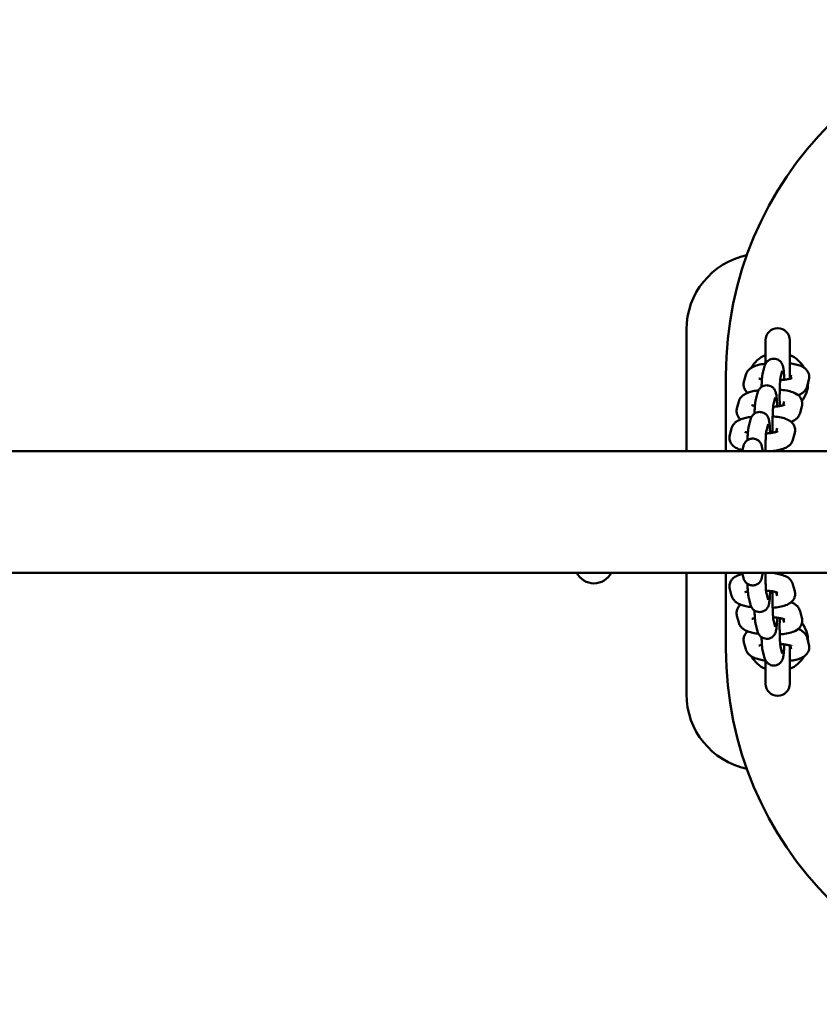
# Model space of a CAD drawing. Extents: x 5224 to 10800, y -4285 to 3457.
# Drawn here: x 8810 to 9073, y -91 to 233 of the extents above; entities that cross this region are included whole.
import ezdxf

# ---------------------------------------------------------------- set-up
doc = ezdxf.new("R2010")
doc.units = 0
doc.header["$LTSCALE"] = 30
doc.header["$MEASUREMENT"] = 0
doc.layers.get('0').update_dxf_attribs({"linetype": 'CONTINUOUS'})
doc.layers.add('Viditelná (ISO)', color=7, linetype='CONTINUOUS', lineweight=50)

# ---------------------------------------------------------------- blocks, each defined once
blk = doc.blocks.new('A$C22E137C0')
at = {"layer": 'Viditelná (ISO)'}
for p, q in [((2374.41, 715.25), (2374.41, 675.25)), ((2400.41, 711.75), (2400.41, 704)), ((2408.41, 699.1), (2408.41, 711.75)), ((2400.13, 703.26), (2399.53, 701.01)), ((2387.41, 675.25), (2387.41, 700.25)), ((2393.32, 698.1), (2393.92, 700.36)), ((2405.93, 701.72), (2405.34, 699.49)), ((2408.89, 700.36), (2408.57, 699.15)), ((2414.69, 698.82), (2414.09, 696.57)), ((2397.8, 694.49), (2397.2, 692.24)), ((2391, 689.34), (2391.59, 691.59)), ((2403.6, 692.95), (2403.01, 690.72)), ((2406.56, 691.59), (2406.24, 690.38)), ((2412.36, 690.05), (2411.77, 687.8)), ((2395.48, 685.72), (2394.88, 683.47)), ((2401.28, 684.18), (2400.69, 681.96)), ((2388.67, 680.57), (2389.27, 682.82)), ((2404.24, 682.82), (2403.92, 681.61)), ((2410.04, 681.28), (2409.44, 679.03)), ((1258.4, 675.25), (2591.91, 675.25)), ((2393.15, 676.95), (2392.7, 675.25)), ((2398.95, 675.41), (2398.91, 675.25)), ((2402.88, 675.25), (2402.91, 675.3)), ((1258.4, 635.25), (2591.91, 635.25)), ((2374.41, 635.25), (2374.41, 595.25)), ((2387.41, 610.25), (2387.41, 635.25)), ((2392.7, 635.25), (2393.15, 633.54)), ((2398.9, 635.25), (2398.95, 635.07)), ((2402.91, 635.17), (2402.86, 635.25)), ((2389.27, 627.65), (2388.67, 629.9)), ((2403.92, 628.86), (2404.24, 627.65)), ((2409.44, 631.44), (2410.04, 629.18)), ((2394.88, 627.01), (2395.48, 624.75)), ((2400.69, 628.52), (2401.28, 626.29)), ((2411.77, 622.66), (2412.36, 620.4)), ((2391.59, 618.87), (2391, 621.12)), ((2403.01, 619.74), (2403.6, 617.51)), ((2406.24, 620.08), (2406.56, 618.87)), ((2397.2, 618.23), (2397.8, 615.97)), ((2414.09, 613.87), (2414.69, 611.62)), ((2393.92, 610.08), (2393.32, 612.34)), ((2399.53, 609.44), (2400.12, 607.19)), ((2405.33, 610.96), (2405.92, 608.72)), ((2408.41, 598.75), (2408.41, 611.34)), ((2408.57, 611.3), (2408.89, 610.08)), ((2400.41, 606.44), (2400.41, 598.75))]:
    blk.add_line(p, q, dxfattribs=at)
at = {"layer": 'Viditelná (ISO)', "flags": 128}
for points in [[(2393.92, 700.36), (2394.05, 700.76), (2394.22, 701.12), (2394.41, 701.43), (2394.6, 701.7), (2394.81, 701.93), (2395.01, 702.13), (2395.21, 702.31), (2395.41, 702.46), (2395.8, 702.72), (2396.18, 702.93), (2396.56, 703.11), (2396.95, 703.27), (2397.34, 703.41), (2397.74, 703.53), (2398.15, 703.65), (2398.58, 703.75), (2399.01, 703.84), (2399.47, 703.93), (2399.93, 704.01), (2400.41, 704.08)], [(2406.57, 698.76), (2406.55, 699.32), (2406.52, 699.86), (2406.5, 700.37), (2406.47, 700.85), (2406.43, 701.29), (2406.4, 701.71), (2406.36, 702.09), (2406.31, 702.45), (2406.26, 702.8), (2406.18, 703.16), (2406.13, 703.36), (2406.05, 703.61), (2405.99, 703.75), (2405.91, 703.92), (2405.81, 704.13), (2405.74, 704.24), (2405.66, 704.37), (2405.55, 704.52), (2405.42, 704.67), (2405.25, 704.85), (2405.04, 705.03), (2404.78, 705.22), (2404.46, 705.4), (2404.06, 705.56), (2403.62, 705.66), (2403.38, 705.69), (2403.14, 705.7), (2402.65, 705.66), (2402.21, 705.56), (2401.82, 705.4), (2401.49, 705.22), (2401.23, 705.03), (2401.02, 704.84), (2400.86, 704.67), (2400.73, 704.51), (2400.62, 704.37), (2400.47, 704.12), (2400.36, 703.92), (2400.29, 703.75), (2400.23, 703.61), (2400.19, 703.48), (2400.13, 703.26)], [(2408.41, 704.16), (2408.91, 704.09), (2409.41, 704.01), (2409.89, 703.93), (2410.35, 703.83), (2410.8, 703.72), (2411.24, 703.6), (2411.66, 703.47), (2412.08, 703.3), (2412.5, 703.1), (2412.93, 702.85), (2413.15, 702.71), (2413.37, 702.54), (2413.59, 702.35), (2413.82, 702.12), (2414.05, 701.86), (2414.27, 701.54), (2414.47, 701.17), (2414.63, 700.76), (2414.75, 700.29), (2414.8, 699.79), (2414.78, 699.29), (2414.69, 698.82)], [(2399.53, 701.01), (2399.47, 700.76), (2399.42, 700.53), (2399.36, 700.08), (2399.3, 699.59), (2399.25, 699.06), (2399.23, 698.77), (2399.21, 698.47), (2399.19, 698.16), (2399.17, 697.83), (2399.15, 697.49), (2399.14, 697.14), (2399.12, 696.78), (2399.11, 696.41)], [(2394.54, 694.46), (2394.27, 694.71), (2394, 695.02), (2393.73, 695.39), (2393.61, 695.6), (2393.5, 695.84), (2393.4, 696.09), (2393.32, 696.36), (2393.26, 696.64), (2393.22, 696.93), (2393.21, 697.23), (2393.22, 697.53), (2393.26, 697.82), (2393.32, 698.1)], [(2404.24, 689.99), (2404.22, 690.55), (2404.2, 691.09), (2404.17, 691.6), (2404.14, 692.08), (2404.11, 692.53), (2404.07, 692.94), (2404.04, 693.32), (2403.99, 693.68), (2403.93, 694.03), (2403.86, 694.39), (2403.8, 694.59), (2403.72, 694.84), (2403.67, 694.98), (2403.59, 695.15), (2403.49, 695.36), (2403.42, 695.47), (2403.33, 695.6), (2403.23, 695.75), (2403.09, 695.91), (2402.93, 696.08), (2402.72, 696.27), (2402.46, 696.45), (2402.13, 696.63), (2401.74, 696.79), (2401.29, 696.9), (2401.05, 696.92), (2400.81, 696.93), (2400.33, 696.89), (2399.88, 696.79), (2399.49, 696.63), (2399.17, 696.45), (2398.91, 696.26), (2398.7, 696.07), (2398.53, 695.9), (2398.4, 695.74), (2398.3, 695.6), (2398.15, 695.35), (2398.04, 695.15), (2397.97, 694.98), (2397.91, 694.84), (2397.87, 694.71), (2397.8, 694.49)], [(2399.24, 698.89), (2399.02, 698.94), (2398.83, 698.98), (2398.66, 699.03), (2398.52, 699.07), (2398.4, 699.11), (2398.31, 699.14), (2398.25, 699.17), (2398.23, 699.18)], [(2405.34, 699.5), (2405.33, 699.48), (2405.32, 699.41), (2405.31, 699.3), (2405.29, 699.17), (2405.27, 699.01), (2405.25, 698.83), (2405.24, 698.63), (2405.22, 698.4), (2405.2, 698.16), (2405.18, 697.9), (2405.17, 697.63), (2405.15, 697.34), (2405.14, 697.03), (2405.13, 696.72), (2405.11, 696.39), (2405.1, 696.05), (2405.09, 695.7), (2405.08, 695.35), (2405.08, 694.98), (2405.07, 694.61), (2405.07, 694.24), (2405.06, 693.86), (2405.06, 693.48), (2405.06, 693.1), (2405.06, 692.72), (2405.06, 692.33), (2405.06, 691.95), (2405.07, 691.58), (2405.07, 691.2), (2405.08, 690.84), (2405.09, 690.47), (2405.1, 690.12)], [(2409.12, 699.35), (2409.1, 699.34), (2409.03, 699.31), (2408.92, 699.26), (2408.77, 699.21), (2408.6, 699.16), (2408.39, 699.1), (2408.16, 699.04), (2407.9, 698.98), (2407.62, 698.93), (2407.33, 698.87), (2407.01, 698.82), (2406.68, 698.77), (2406.34, 698.73), (2405.98, 698.69), (2405.61, 698.66), (2405.24, 698.63)], [(2391.59, 691.59), (2391.73, 691.99), (2391.9, 692.35), (2392.09, 692.66), (2392.28, 692.93), (2392.49, 693.17), (2392.69, 693.37), (2392.9, 693.54), (2393.1, 693.7), (2393.49, 693.96), (2393.87, 694.17), (2394.25, 694.35), (2394.64, 694.51), (2395.04, 694.65), (2395.44, 694.77), (2395.86, 694.88), (2396.28, 694.99), (2396.72, 695.08), (2397.18, 695.17), (2397.64, 695.24), (2398.12, 695.31)], [(2405.09, 695.49), (2405.68, 695.43), (2406.26, 695.37), (2406.82, 695.29), (2407.37, 695.19), (2407.89, 695.09), (2408.4, 694.97), (2408.89, 694.84), (2409.36, 694.69), (2409.83, 694.5), (2410.3, 694.26), (2410.78, 693.96), (2411.03, 693.78), (2411.28, 693.57), (2411.54, 693.31), (2411.79, 693), (2412.03, 692.63), (2412.24, 692.19), (2412.32, 691.95), (2412.39, 691.69), (2412.44, 691.42), (2412.47, 691.14), (2412.48, 690.86), (2412.46, 690.58), (2412.42, 690.31), (2412.36, 690.05)], [(2414.09, 696.57), (2413.96, 696.17), (2413.8, 695.82), (2413.62, 695.52), (2413.42, 695.25), (2413.23, 695.02), (2413.03, 694.82), (2412.83, 694.65), (2412.64, 694.49), (2412.26, 694.23), (2411.89, 694.02), (2411.52, 693.85), (2411.14, 693.69)], [(2396.91, 690.12), (2396.7, 690.17), (2396.51, 690.21), (2396.34, 690.26), (2396.19, 690.3), (2396.07, 690.34), (2395.98, 690.38), (2395.93, 690.4), (2395.91, 690.41)], [(2397.2, 692.24), (2397.14, 691.99), (2397.1, 691.76), (2397.03, 691.31), (2396.97, 690.82), (2396.93, 690.29), (2396.9, 690), (2396.88, 689.7), (2396.86, 689.39), (2396.85, 689.06), (2396.83, 688.72), (2396.81, 688.37), (2396.8, 688.01), (2396.79, 687.64)], [(2403.01, 690.73), (2403.01, 690.71), (2403, 690.64), (2402.98, 690.54), (2402.97, 690.4), (2402.95, 690.24), (2402.93, 690.06), (2402.91, 689.86), (2402.89, 689.63), (2402.88, 689.39), (2402.86, 689.13), (2402.84, 688.86), (2402.83, 688.57), (2402.82, 688.26), (2402.8, 687.95), (2402.79, 687.62), (2402.78, 687.28), (2402.77, 686.93), (2402.76, 686.58), (2402.75, 686.21), (2402.75, 685.84), (2402.74, 685.47), (2402.74, 685.09), (2402.74, 684.71), (2402.73, 684.33), (2402.73, 683.95), (2402.74, 683.56), (2402.74, 683.18), (2402.74, 682.81), (2402.75, 682.43), (2402.75, 682.07), (2402.76, 681.71), (2402.77, 681.35)], [(2406.79, 690.58), (2406.77, 690.57), (2406.7, 690.54), (2406.59, 690.49), (2406.45, 690.44), (2406.27, 690.39), (2406.07, 690.33), (2405.83, 690.27), (2405.58, 690.21), (2405.3, 690.16), (2405, 690.1), (2404.69, 690.05), (2404.36, 690.01), (2404.01, 689.96), (2403.65, 689.92), (2403.29, 689.89), (2402.91, 689.86)], [(2392.22, 685.69), (2391.95, 685.94), (2391.67, 686.25), (2391.41, 686.62), (2391.29, 686.84), (2391.17, 687.07), (2391.08, 687.32), (2390.99, 687.59), (2390.93, 687.87), (2390.9, 688.17), (2390.88, 688.46), (2390.9, 688.76), (2390.94, 689.05), (2391, 689.34)], [(2401.92, 681.22), (2401.9, 681.78), (2401.88, 682.32), (2401.85, 682.83), (2401.82, 683.31), (2401.79, 683.76), (2401.75, 684.17), (2401.71, 684.55), (2401.66, 684.91), (2401.61, 685.26), (2401.53, 685.62), (2401.48, 685.82), (2401.4, 686.07), (2401.34, 686.21), (2401.27, 686.39), (2401.16, 686.59), (2401.1, 686.71), (2401.01, 686.84), (2400.9, 686.98), (2400.77, 687.14), (2400.6, 687.31), (2400.39, 687.5), (2400.13, 687.68), (2399.81, 687.86), (2399.41, 688.02), (2398.97, 688.13), (2398.73, 688.15), (2398.49, 688.16), (2398.01, 688.13), (2397.56, 688.02), (2397.17, 687.86), (2396.85, 687.68), (2396.58, 687.49), (2396.38, 687.31), (2396.21, 687.13), (2396.08, 686.98), (2395.97, 686.83), (2395.82, 686.59), (2395.72, 686.38), (2395.64, 686.21), (2395.58, 686.07), (2395.54, 685.94), (2395.48, 685.72)], [(2411.77, 687.8), (2411.64, 687.41), (2411.47, 687.06), (2411.29, 686.75), (2411.1, 686.48), (2410.9, 686.25), (2410.7, 686.05), (2410.51, 685.88), (2410.31, 685.72), (2409.93, 685.46), (2409.56, 685.26), (2409.19, 685.08), (2408.82, 684.92)], [(2389.27, 682.82), (2389.4, 683.22), (2389.57, 683.58), (2389.76, 683.9), (2389.96, 684.17), (2390.16, 684.4), (2390.37, 684.6), (2390.57, 684.77), (2390.77, 684.93), (2391.16, 685.19), (2391.55, 685.4), (2391.93, 685.58), (2392.32, 685.74), (2392.71, 685.88), (2393.12, 686), (2393.53, 686.12), (2393.96, 686.22), (2394.4, 686.31), (2394.85, 686.4), (2395.32, 686.47), (2395.8, 686.55)], [(2402.76, 686.72), (2403.36, 686.67), (2403.94, 686.6), (2404.5, 686.52), (2405.04, 686.43), (2405.57, 686.32), (2406.07, 686.2), (2406.56, 686.07), (2407.04, 685.92), (2407.5, 685.73), (2407.98, 685.49), (2408.46, 685.19), (2408.71, 685.01), (2408.96, 684.8), (2409.21, 684.54), (2409.47, 684.23), (2409.71, 683.86), (2409.91, 683.42), (2410, 683.18), (2410.07, 682.92), (2410.12, 682.65), (2410.15, 682.37), (2410.15, 682.09), (2410.14, 681.81), (2410.1, 681.54), (2410.04, 681.28)], [(2392.8, 675.61), (2392.16, 675.77), (2391.55, 675.97), (2391.25, 676.1), (2390.95, 676.24), (2390.64, 676.41), (2390.33, 676.6), (2390.01, 676.83), (2389.69, 677.11), (2389.52, 677.28), (2389.36, 677.47), (2389.2, 677.68), (2389.04, 677.92), (2388.9, 678.19), (2388.77, 678.49), (2388.67, 678.81), (2388.6, 679.15), (2388.56, 679.51), (2388.56, 679.87), (2388.6, 680.23), (2388.67, 680.57)], [(2394.59, 681.35), (2394.38, 681.4), (2394.18, 681.44), (2394.01, 681.49), (2393.87, 681.53), (2393.75, 681.57), (2393.66, 681.61), (2393.6, 681.63), (2393.58, 681.64)], [(2394.88, 683.47), (2394.82, 683.22), (2394.77, 682.99), (2394.71, 682.54), (2394.65, 682.05), (2394.6, 681.52), (2394.58, 681.24), (2394.56, 680.93), (2394.54, 680.62), (2394.52, 680.29), (2394.51, 679.96), (2394.49, 679.6), (2394.48, 679.24), (2394.46, 678.87)], [(2400.69, 681.96), (2400.69, 681.95), (2400.68, 681.91), (2400.67, 681.84), (2400.66, 681.75), (2400.63, 681.53), (2400.6, 681.25), (2400.57, 680.92), (2400.55, 680.55), (2400.52, 680.13), (2400.5, 679.68), (2400.48, 679.19), (2400.46, 678.68), (2400.44, 678.14), (2400.43, 677.59), (2400.42, 677.02), (2400.41, 676.43), (2400.41, 675.84), (2400.41, 675.25)], [(2404.47, 681.81), (2404.45, 681.8), (2404.38, 681.77), (2404.27, 681.72), (2404.12, 681.67), (2403.95, 681.62), (2403.74, 681.56), (2403.51, 681.5), (2403.25, 681.44), (2402.97, 681.39), (2402.68, 681.33), (2402.36, 681.28), (2402.03, 681.24), (2401.69, 681.19), (2401.33, 681.15), (2400.96, 681.12), (2400.59, 681.09)], [(2399.44, 675.25), (2399.39, 675.75), (2399.33, 676.22), (2399.25, 676.67), (2399.19, 676.91), (2399.11, 677.2), (2399.05, 677.38), (2398.96, 677.59), (2398.9, 677.71), (2398.82, 677.85), (2398.72, 678.01), (2398.59, 678.19), (2398.42, 678.39), (2398.19, 678.63), (2398.05, 678.75), (2397.88, 678.87), (2397.68, 678.99), (2397.46, 679.1), (2397.21, 679.21), (2396.94, 679.29), (2396.64, 679.36), (2396.33, 679.39), (2396.02, 679.39), (2395.71, 679.36), (2395.41, 679.3), (2395.13, 679.21), (2394.88, 679.11), (2394.66, 679), (2394.47, 678.87), (2394.3, 678.75), (2394.15, 678.63), (2394.03, 678.51), (2393.83, 678.3), (2393.68, 678.1), (2393.56, 677.93), (2393.48, 677.78), (2393.41, 677.65), (2393.31, 677.43), (2393.24, 677.24), (2393.19, 677.09), (2393.15, 676.95)], [(2409.44, 679.03), (2409.3, 678.61), (2409.12, 678.23), (2408.92, 677.91), (2408.71, 677.63), (2408.49, 677.39), (2408.28, 677.19), (2408.07, 677.01), (2407.86, 676.86), (2407.45, 676.6), (2407.05, 676.39), (2406.65, 676.21), (2406.23, 676.05), (2405.82, 675.91), (2405.39, 675.78), (2404.94, 675.67), (2404.49, 675.57), (2404.02, 675.48), (2403.53, 675.39), (2403.03, 675.32), (2402.52, 675.25)], [(2393.15, 633.54), (2393.19, 633.4), (2393.24, 633.24), (2393.31, 633.06), (2393.41, 632.84), (2393.47, 632.7), (2393.56, 632.55), (2393.68, 632.38), (2393.83, 632.19), (2394.03, 631.97), (2394.16, 631.85), (2394.31, 631.72), (2394.48, 631.6), (2394.67, 631.48), (2394.9, 631.37), (2395.15, 631.27), (2395.43, 631.18), (2395.73, 631.12), (2396.04, 631.09), (2396.36, 631.1), (2396.67, 631.13), (2396.96, 631.2), (2397.24, 631.29), (2397.49, 631.39), (2397.7, 631.51), (2397.9, 631.63), (2398.06, 631.75), (2398.2, 631.87), (2398.43, 632.1), (2398.6, 632.31), (2398.73, 632.49), (2398.83, 632.65), (2398.9, 632.79), (2398.96, 632.91), (2399.05, 633.12), (2399.11, 633.29), (2399.19, 633.58), (2399.25, 633.82), (2399.33, 634.27), (2399.39, 634.74), (2399.44, 635.25)], [(2400.41, 635.25), (2400.41, 634.66), (2400.41, 634.06), (2400.42, 633.48), (2400.43, 632.91), (2400.44, 632.35), (2400.46, 631.81), (2400.48, 631.3), (2400.5, 630.81), (2400.52, 630.35), (2400.55, 629.94), (2400.57, 629.56), (2400.6, 629.23), (2400.63, 628.94), (2400.66, 628.72), (2400.67, 628.63), (2400.68, 628.57), (2400.68, 628.53), (2400.69, 628.51)], [(2402.27, 635.25), (2402.81, 635.18), (2403.33, 635.11), (2403.83, 635.02), (2404.33, 634.93), (2404.8, 634.83), (2405.26, 634.72), (2405.71, 634.59), (2406.14, 634.45), (2406.57, 634.29), (2406.98, 634.11), (2407.39, 633.9), (2407.81, 633.64), (2408.03, 633.49), (2408.24, 633.31), (2408.46, 633.11), (2408.68, 632.87), (2408.9, 632.58), (2409.11, 632.25), (2409.3, 631.87), (2409.44, 631.44)], [(2388.67, 629.9), (2388.6, 630.24), (2388.56, 630.6), (2388.56, 630.96), (2388.6, 631.32), (2388.67, 631.66), (2388.77, 631.98), (2388.9, 632.28), (2389.04, 632.55), (2389.2, 632.79), (2389.36, 633), (2389.52, 633.19), (2389.69, 633.36), (2390.01, 633.64), (2390.33, 633.87), (2390.64, 634.06), (2390.95, 634.22), (2391.25, 634.36), (2391.55, 634.48), (2392.16, 634.69), (2392.8, 634.86)], [(2393.58, 628.83), (2393.6, 628.84), (2393.66, 628.86), (2393.75, 628.9), (2393.87, 628.94), (2394.01, 628.98), (2394.18, 629.03), (2394.38, 629.07), (2394.59, 629.12)], [(2394.46, 631.61), (2394.48, 631.24), (2394.49, 630.88), (2394.5, 630.53), (2394.52, 630.19), (2394.54, 629.86), (2394.56, 629.55), (2394.58, 629.25), (2394.6, 628.96), (2394.65, 628.43), (2394.71, 627.94), (2394.77, 627.49), (2394.82, 627.26), (2394.88, 627.01)], [(2395.48, 624.75), (2395.54, 624.54), (2395.58, 624.41), (2395.64, 624.26), (2395.71, 624.09), (2395.82, 623.89), (2395.88, 623.77), (2395.97, 623.64), (2396.07, 623.5), (2396.21, 623.34), (2396.37, 623.17), (2396.58, 622.99), (2396.84, 622.8), (2397.16, 622.62), (2397.55, 622.46), (2397.99, 622.35), (2398.47, 622.31), (2398.95, 622.34), (2399.4, 622.45), (2399.8, 622.6), (2400.12, 622.78), (2400.39, 622.97), (2400.6, 623.16), (2400.77, 623.33), (2400.9, 623.49), (2401, 623.63), (2401.16, 623.88), (2401.26, 624.08), (2401.34, 624.25), (2401.4, 624.4), (2401.48, 624.64), (2401.53, 624.85), (2401.61, 625.21), (2401.66, 625.56), (2401.71, 625.92), (2401.75, 626.3), (2401.78, 626.71), (2401.82, 627.16), (2401.85, 627.64), (2401.88, 628.15), (2401.9, 628.69), (2401.92, 629.25)], [(2400.59, 629.38), (2400.96, 629.35), (2401.33, 629.32), (2401.69, 629.28), (2402.03, 629.23), (2402.36, 629.19), (2402.68, 629.14), (2402.97, 629.08), (2403.25, 629.03), (2403.51, 628.97), (2403.74, 628.91), (2403.95, 628.85), (2404.12, 628.8), (2404.27, 628.75), (2404.38, 628.7), (2404.44, 628.67), (2404.47, 628.66)], [(2402.77, 629.12), (2402.76, 628.77), (2402.75, 628.4), (2402.75, 628.04), (2402.74, 627.66), (2402.74, 627.29), (2402.74, 626.9), (2402.73, 626.52), (2402.73, 626.14), (2402.73, 625.76), (2402.74, 625.38), (2402.74, 625), (2402.75, 624.62), (2402.75, 624.25), (2402.76, 623.89), (2402.77, 623.53), (2402.78, 623.19), (2402.79, 622.85), (2402.8, 622.52), (2402.81, 622.2), (2402.83, 621.9), (2402.84, 621.61), (2402.86, 621.33), (2402.88, 621.07), (2402.89, 620.83), (2402.91, 620.61), (2402.93, 620.4), (2402.95, 620.22), (2402.96, 620.06), (2402.98, 619.92), (2403, 619.82), (2403.01, 619.75), (2403.01, 619.73)], [(2410.04, 629.18), (2410.1, 628.92), (2410.13, 628.65), (2410.15, 628.37), (2410.15, 628.09), (2410.12, 627.81), (2410.07, 627.55), (2410, 627.29), (2409.91, 627.04), (2409.81, 626.81), (2409.7, 626.6), (2409.47, 626.23), (2409.21, 625.92), (2408.96, 625.67), (2408.71, 625.45), (2408.46, 625.27), (2407.98, 624.98), (2407.51, 624.75), (2407.04, 624.56), (2406.57, 624.4), (2406.07, 624.26), (2405.57, 624.14), (2405.04, 624.04), (2404.5, 623.94), (2403.94, 623.86), (2403.36, 623.8), (2402.76, 623.74)], [(2395.8, 623.92), (2395.32, 623.99), (2394.86, 624.07), (2394.4, 624.15), (2393.96, 624.25), (2393.53, 624.35), (2393.11, 624.46), (2392.71, 624.59), (2392.31, 624.73), (2391.93, 624.89), (2391.54, 625.06), (2391.16, 625.28), (2390.77, 625.54), (2390.57, 625.69), (2390.37, 625.87), (2390.16, 626.07), (2389.96, 626.3), (2389.76, 626.57), (2389.57, 626.89), (2389.4, 627.25), (2389.27, 627.65)], [(2408.81, 625.54), (2409.18, 625.38), (2409.56, 625.21), (2409.93, 624.99), (2410.31, 624.73), (2410.5, 624.58), (2410.7, 624.41), (2410.9, 624.21), (2411.1, 623.98), (2411.29, 623.71), (2411.48, 623.4), (2411.64, 623.05), (2411.77, 622.66)], [(2391, 621.12), (2390.93, 621.4), (2390.9, 621.7), (2390.88, 621.99), (2390.89, 622.29), (2390.93, 622.59), (2391, 622.87), (2391.08, 623.14), (2391.18, 623.4), (2391.29, 623.63), (2391.41, 623.84), (2391.68, 624.21), (2391.95, 624.52), (2392.22, 624.77)], [(2396.79, 622.83), (2396.8, 622.46), (2396.81, 622.1), (2396.83, 621.75), (2396.85, 621.41), (2396.86, 621.08), (2396.88, 620.76), (2396.9, 620.46), (2396.93, 620.18), (2396.97, 619.65), (2397.03, 619.16), (2397.1, 618.71), (2397.14, 618.48), (2397.2, 618.23)], [(2398.13, 615.13), (2397.65, 615.21), (2397.18, 615.28), (2396.72, 615.37), (2396.28, 615.46), (2395.85, 615.57), (2395.44, 615.68), (2395.03, 615.81), (2394.64, 615.95), (2394.25, 616.11), (2393.87, 616.28), (2393.49, 616.49), (2393.09, 616.76), (2392.89, 616.91), (2392.69, 617.08), (2392.49, 617.28), (2392.28, 617.52), (2392.08, 617.79), (2391.89, 618.11), (2391.73, 618.46), (2391.59, 618.87)], [(2395.91, 620.05), (2395.93, 620.06), (2395.98, 620.08), (2396.07, 620.12), (2396.19, 620.15), (2396.34, 620.2), (2396.51, 620.24), (2396.7, 620.29), (2396.91, 620.33)], [(2397.8, 615.97), (2397.86, 615.75), (2397.91, 615.63), (2397.96, 615.48), (2398.04, 615.31), (2398.14, 615.11), (2398.21, 614.99), (2398.29, 614.86), (2398.4, 614.72), (2398.53, 614.56), (2398.69, 614.39), (2398.9, 614.2), (2399.16, 614.02), (2399.48, 613.83), (2399.87, 613.68), (2400.31, 613.57), (2400.79, 613.53), (2401.28, 613.56), (2401.73, 613.67), (2402.12, 613.82), (2402.45, 614), (2402.71, 614.19), (2402.92, 614.38), (2403.09, 614.55), (2403.22, 614.71), (2403.33, 614.85), (2403.48, 615.1), (2403.59, 615.3), (2403.66, 615.47), (2403.72, 615.62), (2403.8, 615.86), (2403.86, 616.07), (2403.93, 616.43), (2403.99, 616.77), (2404.03, 617.14), (2404.07, 617.52), (2404.11, 617.93), (2404.14, 618.38), (2404.17, 618.86), (2404.2, 619.37), (2404.22, 619.9), (2404.24, 620.47)], [(2402.91, 620.6), (2403.29, 620.57), (2403.65, 620.53), (2404.01, 620.5), (2404.36, 620.45), (2404.69, 620.4), (2405, 620.35), (2405.3, 620.3), (2405.58, 620.24), (2405.83, 620.19), (2406.06, 620.13), (2406.27, 620.07), (2406.45, 620.01), (2406.59, 619.96), (2406.7, 619.92), (2406.77, 619.89), (2406.79, 619.88)], [(2405.1, 620.34), (2405.09, 619.98), (2405.08, 619.62), (2405.07, 619.25), (2405.07, 618.88), (2405.06, 618.5), (2405.06, 618.12), (2405.06, 617.74), (2405.06, 617.36), (2405.06, 616.97), (2405.06, 616.59), (2405.07, 616.22), (2405.07, 615.84), (2405.08, 615.47), (2405.08, 615.11), (2405.09, 614.75), (2405.1, 614.4), (2405.11, 614.06), (2405.13, 613.74), (2405.14, 613.42), (2405.15, 613.12), (2405.17, 612.83), (2405.18, 612.55), (2405.2, 612.29), (2405.22, 612.05), (2405.23, 611.82), (2405.25, 611.62), (2405.27, 611.44), (2405.29, 611.28), (2405.31, 611.14), (2405.32, 611.04), (2405.33, 610.97), (2405.34, 610.95)], [(2412.36, 620.4), (2412.42, 620.14), (2412.46, 619.87), (2412.47, 619.59), (2412.47, 619.31), (2412.44, 619.03), (2412.39, 618.76), (2412.32, 618.51), (2412.24, 618.26), (2412.14, 618.03), (2412.03, 617.82), (2411.79, 617.45), (2411.54, 617.14), (2411.28, 616.88), (2411.03, 616.67), (2410.78, 616.49), (2410.3, 616.19), (2409.83, 615.96), (2409.37, 615.78), (2408.89, 615.62), (2408.4, 615.48), (2407.89, 615.36), (2407.36, 615.25), (2406.82, 615.16), (2406.26, 615.08), (2405.68, 615.02), (2405.09, 614.96)], [(2393.32, 612.34), (2393.26, 612.62), (2393.22, 612.91), (2393.21, 613.21), (2393.22, 613.51), (2393.26, 613.81), (2393.32, 614.09), (2393.4, 614.36), (2393.5, 614.61), (2393.62, 614.85), (2393.74, 615.06), (2394, 615.43), (2394.28, 615.74), (2394.55, 615.98)], [(2411.14, 616.76), (2411.51, 616.6), (2411.88, 616.42), (2412.25, 616.21), (2412.63, 615.95), (2412.83, 615.8), (2413.03, 615.62), (2413.22, 615.42), (2413.42, 615.19), (2413.62, 614.92), (2413.8, 614.62), (2413.96, 614.27), (2414.09, 613.87)], [(2399.11, 614.05), (2399.12, 613.68), (2399.14, 613.32), (2399.15, 612.96), (2399.17, 612.62), (2399.19, 612.3), (2399.21, 611.98), (2399.23, 611.68), (2399.25, 611.4), (2399.3, 610.86), (2399.35, 610.38), (2399.42, 609.92), (2399.47, 609.69), (2399.53, 609.44)], [(2400.41, 606.36), (2399.93, 606.43), (2399.47, 606.51), (2399.01, 606.6), (2398.58, 606.69), (2398.15, 606.79), (2397.74, 606.91), (2397.34, 607.03), (2396.94, 607.17), (2396.56, 607.33), (2396.18, 607.51), (2395.8, 607.72), (2395.41, 607.98), (2395.21, 608.13), (2395.01, 608.31), (2394.81, 608.51), (2394.6, 608.74), (2394.4, 609.01), (2394.22, 609.33), (2394.05, 609.68), (2393.92, 610.08)], [(2398.23, 611.27), (2398.25, 611.28), (2398.31, 611.3), (2398.4, 611.33), (2398.52, 611.37), (2398.66, 611.42), (2398.83, 611.46), (2399.02, 611.51), (2399.24, 611.55)], [(2400.12, 607.19), (2400.19, 606.97), (2400.23, 606.84), (2400.29, 606.7), (2400.36, 606.53), (2400.46, 606.33), (2400.53, 606.21), (2400.62, 606.08), (2400.72, 605.94), (2400.85, 605.78), (2401.02, 605.6), (2401.22, 605.42), (2401.48, 605.23), (2401.81, 605.05), (2402.19, 604.89), (2402.64, 604.78), (2403.12, 604.74), (2403.6, 604.78), (2404.05, 604.88), (2404.44, 605.04), (2404.77, 605.22), (2405.04, 605.41), (2405.25, 605.59), (2405.41, 605.77), (2405.55, 605.92), (2405.65, 606.07), (2405.81, 606.32), (2405.91, 606.52), (2405.99, 606.69), (2406.05, 606.84), (2406.12, 607.08), (2406.18, 607.29), (2406.25, 607.64), (2406.31, 607.99), (2406.36, 608.35), (2406.4, 608.74), (2406.43, 609.15), (2406.47, 609.6), (2406.5, 610.08), (2406.52, 610.59), (2406.55, 611.12), (2406.57, 611.68)], [(2405.24, 611.82), (2405.61, 611.79), (2405.98, 611.75), (2406.33, 611.71), (2406.68, 611.67), (2407.01, 611.62), (2407.32, 611.57), (2407.62, 611.52), (2407.9, 611.46), (2408.16, 611.4), (2408.39, 611.35), (2408.59, 611.29), (2408.77, 611.23), (2408.91, 611.18), (2409.02, 611.14), (2409.09, 611.11), (2409.12, 611.09)], [(2414.69, 611.62), (2414.78, 611.14), (2414.8, 610.64), (2414.75, 610.15), (2414.63, 609.68), (2414.47, 609.26), (2414.27, 608.9), (2414.05, 608.58), (2413.82, 608.32), (2413.59, 608.09), (2413.37, 607.9), (2413.15, 607.73), (2412.93, 607.59), (2412.5, 607.35), (2412.08, 607.15), (2411.67, 606.99), (2411.24, 606.85), (2410.8, 606.72), (2410.35, 606.61), (2409.89, 606.51), (2409.41, 606.42), (2408.91, 606.35), (2408.41, 606.28)]]:
    blk.add_lwpolyline(points, dxfattribs=at)
at = {"layer": 'Viditelná (ISO)'}
for centre, radius, start, end in [((2504.41, 700.25), 117, 90, 180), ((2399.41, 715.25), 25, 101.8718, 180), ((2404.41, 711.75), 4, 0, 180), ((2404.41, 697.75), 10, 113.5782, 150.6768), ((2404.41, 697.75), 10, 30.108, 66.4218), ((2404.41, 697.75), 10, 322.9228, 0.0601), ((2343.98, 638), 6.25, 206.1039, 333.8961), ((2404.41, 612.75), 10, 359.5824, 37.0026), ((2504.41, 610.25), 117, 180, 270), ((2404.41, 612.75), 10, 209.9641, 246.4218), ((2404.41, 612.75), 10, 293.5782, 329.2262), ((2404.41, 598.75), 4, 180, 0), ((2399.41, 595.25), 25, 180, 258.1282)]:
    blk.add_arc(centre, radius, start, end, dxfattribs=at)

msp = doc.modelspace()

# ---------------------------------------------------------------- block references
msp.add_blockref('A$C22E137C0', (6654.73, -584.2))

doc.saveas('drawing.dxf')
